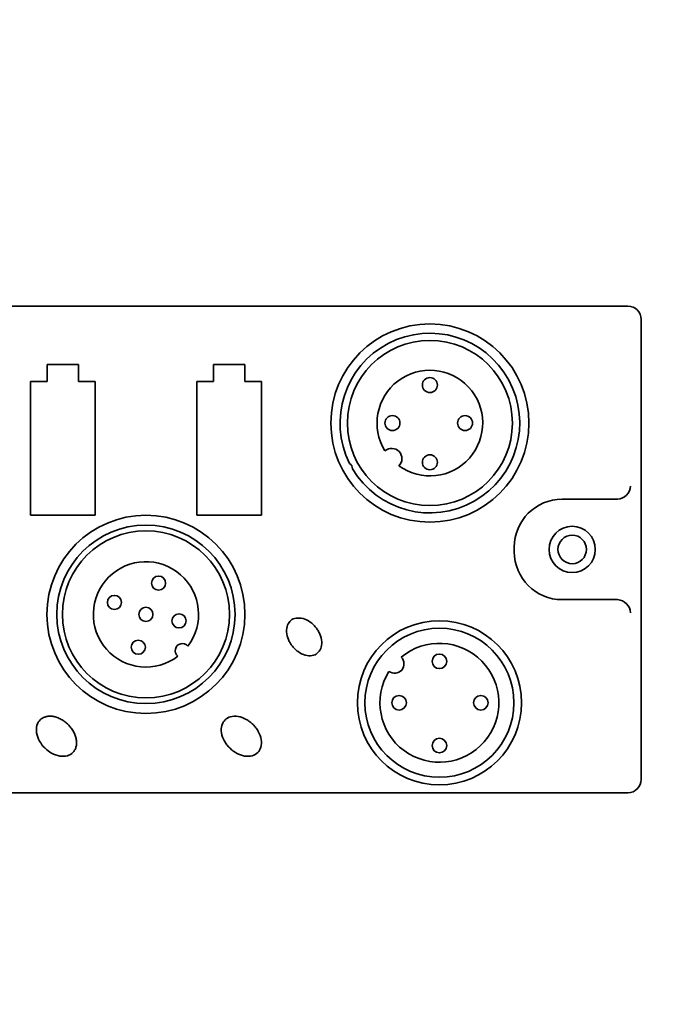
# Model space of a CAD drawing. Extents: x 732 to 2402, y 1100 to 1784.
# Drawn here: x 1012 to 1014, y 1692 to 1695 of the extents above; entities that cross this region are included whole.
import ezdxf

# ---------------------------------------------------------------- set-up
doc = ezdxf.new("R2010")
doc.units = 0
doc.header["$MEASUREMENT"] = 0
doc.layers.get('0').update_dxf_attribs({"linetype": 'CONTINUOUS'})
doc.layers.get('Defpoints').update_dxf_attribs({"linetype": 'CONTINUOUS'})
doc.layers.add('Visible Edges(Pearson)', color=7, linetype='CONTINUOUS', lineweight=35)
doc.styles.add('CONVERTER_1', font='simplex.shx', dxfattribs={"width": 0.95})
doc.styles.add('Text1', font='arial.ttf', dxfattribs={"width": 0.95})
doc.dimstyles.new('ACAD DIMS', dxfattribs={"dimtxt": 3, "dimasz": 1.5, "dimexe": 1.5, "dimexo": 1.5, "dimgap": 0.09, "dimtad": 0, "dimtih": 1, "dimtoh": 1, "dimdec": 3, "dimzin": 12, "dimdsep": 46, "dimlunit": 4, "dimtxsty": 'CONVERTER_1', "dimcen": 0.09, "dimclrd": 1, "dimclre": 1, "dimclrt": 256, "dimadec": 0, "dimazin": 0, "dimtfac": 1, "dimtdec": 3, "dimtofl": 0, "dimtmove": 0, "dimatfit": 3, "dimfxl": 1.5, "dimfrac": 2, "dimtolj": 1, "dimtzin": 0, "dimarcsym": 0})

# ---------------------------------------------------------------- blocks, each defined once
blk = doc.blocks.new('*D18')
at = {"color": 1, "lineweight": -2, "transparency": 16777216}
for p, q in [((1009.2461, 1742.2859), (1102.715, 1742.2859)), ((1101.215, 1740.7859), (1101.215, 1689.0537)), ((1101.215, 1647.1509), (1101.215, 1684.4256)), ((999.8746, 1645.6509), (1102.715, 1645.6509))]:
    blk.add_line(p, q, dxfattribs=at)
at = {"color": 1, "transparency": 16777216}
for points in [[(1100.965, 1740.7859), (1101.465, 1740.7859), (1101.215, 1742.2859)], [(1100.965, 1647.1509), (1101.465, 1647.1509), (1101.215, 1645.6509)]]:
    blk.add_solid(points, dxfattribs=at)
at = {"layer": 'Defpoints', "color": 0, "transparency": 16777216}
for p in [(1007.7461, 1742.2859), (998.3746, 1645.6509), (1101.215, 1645.6509)]:
    blk.add_point(p, dxfattribs=at)
at = {"transparency": 16777216, "insert": (1101.215, 1686.7396), "char_height": 1.5, "attachment_point": 5, "style": 'Text1'}
blk.add_mtext('\\A1;8\'-0 5/8"\\P [2455mm]', dxfattribs=at)

msp = doc.modelspace()

# ---------------------------------------------------------------- linework, layer by layer
at = {"layer": 'Visible Edges(Pearson)'}
for p, q in [((1008.0495693, 1694.3858808), (1013.3162423, 1694.3858808)), ((1013.3653875, 1694.3858808), (1013.3162423, 1694.3858808)), ((1013.3653875, 1694.3858808), (1013.4273182, 1694.3858808)), ((1013.4667423, 1692.9752508), (1013.4667423, 1694.3465107)), ((1011.6956758, 1694.2114713), (1011.6956758, 1694.1616604)), ((1011.78899, 1694.2114713), (1011.6956758, 1694.2114713)), ((1011.78899, 1694.1616604), (1011.78899, 1694.2114713)), ((1012.1917388, 1694.2114713), (1012.1917388, 1694.1616604)), ((1012.285053, 1694.2114713), (1012.1917388, 1694.2114713)), ((1012.285053, 1694.1616604), (1012.285053, 1694.2114713)), ((1011.6458649, 1694.1616604), (1011.6458649, 1693.7626524)), ((1011.6956758, 1694.1616604), (1011.6458649, 1694.1616604)), ((1011.8388009, 1694.1616604), (1011.78899, 1694.1616604)), ((1011.8388009, 1693.7626524), (1011.8388009, 1694.1616604)), ((1012.1419279, 1694.1616604), (1012.1419279, 1693.7626524)), ((1012.1917388, 1694.1616604), (1012.1419279, 1694.1616604)), ((1012.3348639, 1694.1616604), (1012.285053, 1694.1616604)), ((1012.3348639, 1693.7626524), (1012.3348639, 1694.1616604)), ((1013.2311338, 1693.8104871), (1013.3162423, 1693.8104871)), ((1013.3653875, 1693.8104871), (1013.3162423, 1693.8104871)), ((1013.3653875, 1693.8104871), (1013.3938928, 1693.8104871)), ((1011.6458649, 1693.7626524), (1011.8388009, 1693.7626524)), ((1012.1419279, 1693.7626524), (1012.3348639, 1693.7626524)), ((1013.0884226, 1693.653991), (1013.0884226, 1693.6677759)), ((1013.3162423, 1693.5112745), (1013.2311391, 1693.5112745)), ((1013.3162423, 1693.5112745), (1013.3653875, 1693.5112745)), ((1013.3938928, 1693.5112745), (1013.3653875, 1693.5112745)), ((1013.3162423, 1692.9358808), (1011.1191636, 1692.9358808)), ((1013.3162423, 1692.9358808), (1013.3653875, 1692.9358808)), ((1013.4273182, 1692.9358808), (1013.3653875, 1692.9358808))]:
    msp.add_line(p, q, dxfattribs=at)
for centre, radius in [((1012.8368211, 1694.0374556), 0.2952756), ((1012.8368211, 1694.0374556), 0.246063), ((1012.8368211, 1694.1507128), 0.0223622), ((1012.7252904, 1694.0374556), 0.0223622), ((1012.941647, 1694.0374556), 0.0223622), ((1012.8368211, 1693.9204562), 0.0223622), ((1011.9903644, 1693.4673768), 0.2952756), ((1011.9903644, 1693.4673768), 0.265748), ((1011.9903644, 1693.4673768), 0.2489316), ((1013.2611321, 1693.6608808), 0.0688976), ((1013.2611321, 1693.6608808), 0.04245), ((1012.0281315, 1693.5605658), 0.0210433), ((1011.8963505, 1693.503041), 0.0210433), ((1011.9903644, 1693.4673768), 0.0210433), ((1012.0890241, 1693.4479653), 0.0210433), ((1012.8652069, 1693.2039516), 0.2445976), ((1012.8652069, 1693.2039516), 0.2220472), ((1011.9675337, 1693.3694518), 0.0210433), ((1012.8652069, 1693.3274444), 0.0217705), ((1012.7451853, 1693.2039516), 0.0217705), ((1012.988724, 1693.2039516), 0.0217705), ((1012.8652069, 1693.0764227), 0.0217705)]:
    msp.add_circle(centre, radius, dxfattribs=at)
for centre, radius, start, end in [((1012.8368211, 1694.0374556), 0.2677165, 210.5772527, 206.6544898), ((1012.8368211, 1694.0374556), 0.1574803, 234.1073903, 211.7292404), ((1012.7227755, 1693.9314099), 0.0305839, 315.2491803, 130.5874504), ((1012.5856524, 1693.9004237), 0.0206969, 2.3386743, 54.8930682), ((1013.2311338, 1693.6677759), 0.1427112, 90, 180), ((1013.2311391, 1693.653991), 0.1427165, 180, 270), ((1011.9903644, 1693.4673768), 0.1568504, 322.7672159, 307.446871), ((1012.0988003, 1693.3593453), 0.0210433, 38.5997394, 231.6143475), ((1012.8652069, 1693.2039516), 0.1771654, 148.1223045, 129.9512668), ((1012.7315798, 1693.3199614), 0.0280485, 233.1592607, 44.9143105)]:
    msp.add_arc(centre, radius, start, end, dxfattribs=at)
for centre, major_axis, ratio, start_param, end_param in [((1013.4273182, 1694.3465107), (0.0394241, 0), 0.998629535, 0, 1.570796327), ((1013.3959561, 1693.8498571), (0.028558, 0.028558), 0.948964566, 3.953170756, 5.471607205), ((1013.3959561, 1693.4719044), (0.028558, -0.028558), 0.948964566, 0.811578102, 2.330014552), ((1013.4273182, 1692.9752508), (0.0394241, 0), 0.998629535, 4.71238898, 6.283185307)]:
    msp.add_ellipse(centre, major_axis=major_axis, ratio=ratio, start_param=start_param, end_param=end_param, dxfattribs=at)
for points in [[(1013.3959561, 1693.810541), (1013.3952688, 1693.810505), (1013.394581, 1693.8104871), (1013.3938928, 1693.8104871)], [(1013.3938928, 1693.5112745), (1013.394581, 1693.5112745), (1013.3952688, 1693.5112565), (1013.3959561, 1693.5112205)], [(1011.6749285, 1693.152945), (1011.670741, 1693.1487575), (1011.6640984, 1693.1379341), (1011.6627835, 1693.114386), (1011.6723159, 1693.0889394), (1011.6881033, 1693.0686838), (1011.7083587, 1693.0528962), (1011.7338062, 1693.0433649), (1011.7573506, 1693.0446759), (1011.7681835, 1693.0513281), (1011.7723645, 1693.0555091)]]:
    msp.add_open_spline(points, degree=3, dxfattribs=at)
for points, knots in [([(1012.4225494, 1693.4491282), (1012.4186486, 1693.4452274), (1012.4111757, 1693.4368491), (1012.4079392, 1693.415325), (1012.4129178, 1693.3956343), (1012.4203769, 1693.3813814), (1012.4269377, 1693.3721419), (1012.434598, 1693.3637837), (1012.446954, 1693.3535167), (1012.4652661, 1693.3443866), (1012.4865565, 1693.34357), (1012.4973887, 1693.3477914), (1012.5012896, 1693.3516923)], [0, 0, 0, 0, 0.125, 0.25, 0.375, 0.4375, 0.5, 0.5625, 0.625, 0.75, 0.875, 1, 1, 1, 1]), ([(1012.5012896, 1693.3516923), (1012.5051904, 1693.3555931), (1012.5126633, 1693.3639714), (1012.5158998, 1693.3854956), (1012.5109212, 1693.4051862), (1012.5034621, 1693.4194391), (1012.4969013, 1693.4286786), (1012.489241, 1693.4370368), (1012.476885, 1693.4473038), (1012.4585729, 1693.4564339), (1012.4372825, 1693.4572505), (1012.4264503, 1693.4530291), (1012.4225494, 1693.4491282)], [0, 0, 0, 0, 0.125, 0.25, 0.375, 0.4375, 0.5, 0.5625, 0.625, 0.75, 0.875, 1, 1, 1, 1]), ([(1011.7723645, 1693.0555091), (1011.7734007, 1693.0565453), (1011.775346, 1693.0587448), (1011.7788223, 1693.063849), (1011.7821171, 1693.0714518), (1011.7838867, 1693.0822973), (1011.7831282, 1693.0943134), (1011.7798102, 1693.1067561), (1011.774221, 1693.1188282), (1011.7681313, 1693.127995), (1011.7627064, 1693.1345827), (1011.7584905, 1693.139071), (1011.7540022, 1693.1432869), (1011.7474144, 1693.1487119), (1011.7382476, 1693.1548016), (1011.7261756, 1693.1603908), (1011.7137329, 1693.1637087), (1011.7017168, 1693.1644672), (1011.6908712, 1693.1626976), (1011.6832684, 1693.1594029), (1011.6781642, 1693.1559266), (1011.6759647, 1693.1539812), (1011.6749285, 1693.152945)], [0, 0, 0, 0, 0.03125, 0.0625, 0.125, 0.1875, 0.25, 0.3125, 0.375, 0.4375, 0.46875, 0.5, 0.53125, 0.5625, 0.625, 0.6875, 0.75, 0.8125, 0.875, 0.9375, 0.96875, 1, 1, 1, 1]), ([(1012.226108, 1693.1529788), (1012.2218173, 1693.1486881), (1012.2153143, 1693.1380282), (1012.2139903, 1693.1143635), (1012.2217898, 1693.0933422), (1012.2315938, 1693.0786264), (1012.2398448, 1693.0692796), (1012.2491916, 1693.0610287), (1012.2639074, 1693.0512247), (1012.2849286, 1693.0434251), (1012.3085934, 1693.0447492), (1012.3192533, 1693.0512521), (1012.323544, 1693.0555428)], [0, 0, 0, 0, 0.125, 0.25, 0.375, 0.4375, 0.5, 0.5625, 0.625, 0.75, 0.875, 1, 1, 1, 1]), ([(1012.323544, 1693.0555428), (1012.3278347, 1693.0598335), (1012.3343376, 1693.0704934), (1012.3356617, 1693.0941582), (1012.3278621, 1693.1151794), (1012.3180581, 1693.1298952), (1012.3098072, 1693.139242), (1012.3004604, 1693.147493), (1012.2857446, 1693.157297), (1012.2647233, 1693.1650965), (1012.2410586, 1693.1637725), (1012.2303987, 1693.1572695), (1012.226108, 1693.1529788)], [0, 0, 0, 0, 0.125, 0.25, 0.375, 0.4375, 0.5, 0.5625, 0.625, 0.75, 0.875, 1, 1, 1, 1])]:
    msp.add_open_spline(points, degree=3, knots=knots, dxfattribs=at)

# ---------------------------------------------------------------- dimensions: what is measured, and where the dimension line sits
at = {"color": 7}
dim = msp.add_linear_dim(base=(1101.2150499, 1645.6508808), p1=(1007.7461321, 1742.2858808), p2=(998.3746489, 1645.6508808), angle=90, dimstyle='ACAD DIMS', override={"dimtxt": 1.5, "dimpost": '\\X', "dimtxsty": 'Text1', "dimarcsym": 1}, dxfattribs=at)
dim.commit()
dim.dimension.update_dxf_attribs({"geometry": '*D18', "text_midpoint": (1101.2150499, 1686.7396419), "dimtype": 160})

doc.saveas('drawing.dxf')
